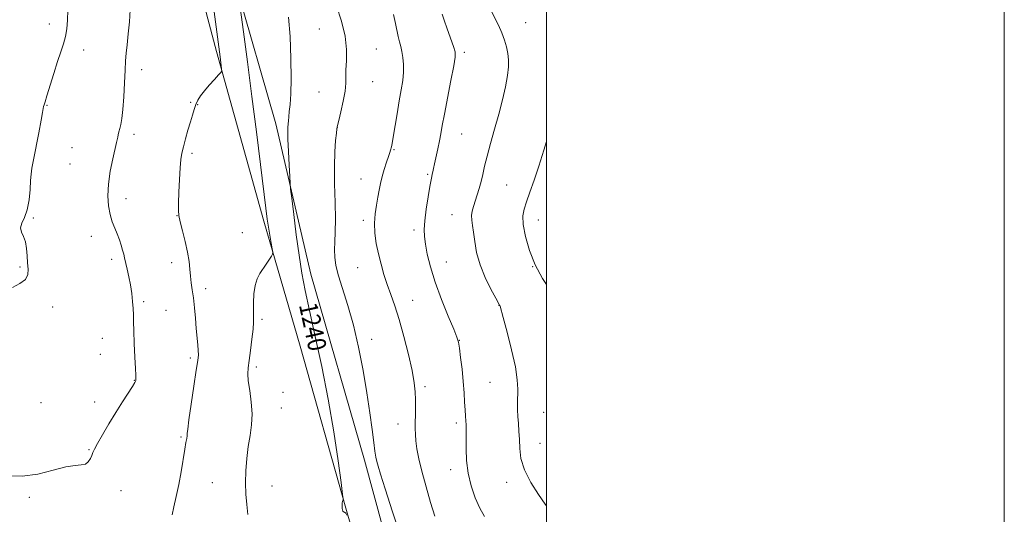
# Model space of a CAD drawing. Extents: x 2189800 to 2192700, y 362300 to 365200.
# Drawn here: x 2192270 to 2192700, y 362626 to 362842 of the extents above; entities that cross this region are included whole.
import ezdxf

# ---------------------------------------------------------------- set-up
doc = ezdxf.new("R2010")
doc.units = 0
doc.header["$MEASUREMENT"] = 0
for name, color, linetype, lineweight in [('32000', 7, 'Continuous', 0), ('DTM HARD BREAKLINE', 7, 'Continuous', 0), ('DTM SPOT ELEVATION', 2, 'Continuous', 13), ('INDEX CONTOUR', 41, 'Continuous', 13), ('INDEX CONTOUR LABEL', 244, 'Continuous', 0), ('INTERMEDIATE CONTOUR', 44, 'Continuous', 0)]:
    doc.layers.add(name, color=color, linetype=linetype, lineweight=lineweight)
doc.styles.add('Style-ITALICS', font='ITALICS.shx')

msp = doc.modelspace()

# ---------------------------------------------------------------- linework, layer by layer
at = {"layer": '32000', "flags": 128}
for points in [[(2189800, 362300), (2192700, 362300), (2192700, 365200), (2189800, 365200), (2189800, 362300)], [(2190000, 362500), (2192500, 362500), (2192500, 365000), (2190000, 365000), (2190000, 362500)]]:
    msp.add_lwpolyline(points, dxfattribs=at)
at = {"layer": 'DTM HARD BREAKLINE'}
for points in [[(2192440.58, 362530.44, 1241.23), (2192412.34, 362628.5, 1239.93), (2192392.35, 362699.28, 1241.23), (2192376.52, 362753.83, 1242.27), (2192355.82, 362827.87, 1244.23), (2192338.51, 362893.48, 1245.73), (2192324.5, 362957.19, 1247.95), (2192303.19, 363028.61, 1249.32), (2192289.4, 363077.31, 1249.12), (2192279.9, 363101.95, 1248.27), (2192278.81, 363130.63, 1246.38), (2192306.22, 363129.1, 1242.6), (2192349.89, 363131.07, 1238.95), (2192402.08, 363130.56, 1235.3), (2192464.01, 363132.81, 1230.67), (2192500, 363131.599, 1225.316)], [(2192453.88, 362525.94, 1239.45), (2192436.39, 362591.03, 1238.88), (2192420.5, 362649.49, 1238.56), (2192397.09, 362730.66, 1239.27), (2192381.74, 362796.31, 1240.51), (2192364.51, 362856.7, 1242.08), (2192346.48, 362926.87, 1243.58), (2192332.65, 362978.83, 1246.12), (2192318.81, 363030.8, 1246.51), (2192305.61, 363083.43, 1245.86), (2192299.99, 363110.09, 1244.1)]]:
    msp.add_polyline3d(points, dxfattribs=at)
at = {"layer": 'DTM SPOT ELEVATION'}
for p in [(2192282.84, 362839.9, 1248.63), (2192400.74, 362837.73, 1239.16), (2192490.95, 362840.5, 1231.03), (2192297.9, 362828.51, 1247.37), (2192425.69, 362828.96, 1236.97), (2192464.09, 362827.48, 1233.68), (2192323.18, 362819.98, 1245.46), (2192424.02, 362814.8, 1237.26), (2192400.69, 362810.16, 1238.82), (2192281.81, 362804.43, 1247.93), (2192344.54, 362805.65, 1244.16), (2192347.69, 362804.66, 1243.93), (2192408.63, 362794.61, 1237.99), (2192319.77, 362791.8, 1245.62), (2192462.99, 362791.91, 1233.11), (2192292.72, 362785.89, 1247.06), (2192433.4, 362785.04, 1235.89), (2192345.14, 362783.49, 1243.68), (2192291.85, 362778.73, 1247.05), (2192419, 362772.18, 1236.78), (2192448.11, 362774.32, 1234.19), (2192482.6, 362769.65, 1230.99), (2192316.36, 362763.69, 1245.42), (2192275.82, 362755.2, 1247.89), (2192338.65, 362756.14, 1244.03), (2192458.79, 362756.65, 1232.72), (2192419.95, 362754.17, 1236.35), (2192496.38, 362754.32, 1229.3), (2192301.2, 362747.21, 1246.61), (2192367.14, 362748.78, 1242.37), (2192442.17, 362749.89, 1234.42), (2192270.08, 362733.74, 1248.14), (2192310.09, 362737.19, 1246.42), (2192336.21, 362735.62, 1244.55), (2192417.48, 362733.52, 1236.89), (2192456.31, 362735.93, 1233.09), (2192493.94, 362733.9, 1230), (2192351.1, 362724.38, 1243.53), (2192284.26, 362716.27, 1247.71), (2192324.12, 362718.6, 1245.72), (2192441.54, 362719.3, 1235.21), (2192479.34, 362717.06, 1232.02), (2192333.74, 362714.93, 1245.07), (2192375.75, 362710.9, 1241.72), (2192305.96, 362702.69, 1246.88), (2192423.65, 362702.2, 1237.49), (2192462.01, 362701.79, 1233.96), (2192305.12, 362695.65, 1246.82), (2192344.4, 362694, 1244.31), (2192373.26, 362690.15, 1241.68), (2192319.97, 362684.29, 1246.05), (2192475.34, 362683.49, 1232.91), (2192384.98, 362679.02, 1241.21), (2192446.92, 362681.53, 1235.64), (2192279.2, 362674.61, 1247.1), (2192302.64, 362674.87, 1246.61), (2192384.16, 362672.16, 1241.2), (2192498.79, 362670.33, 1231.13), (2192435.09, 362665.24, 1236.69), (2192460.59, 362665.64, 1234.38), (2192340.31, 362659.59, 1244.2), (2192497.17, 362656.84, 1231.25), (2192300.15, 362653.99, 1246.1), (2192458.16, 362645.28, 1234.57), (2192354.02, 362639.56, 1242.84), (2192482.68, 362639.76, 1232.45), (2192314.15, 362636.13, 1245.19), (2192380.09, 362638.17, 1241.29), (2192274.16, 362633.17, 1245.75)]:
    msp.add_point(p, dxfattribs=at)
at = {"layer": 'INDEX CONTOUR'}
for points in [[(2192412.813, 362625.461, 1240), (2192412.315, 362626.221, 1240), (2192411.826, 362626.667, 1240), (2192411.394, 362626.928, 1240), (2192411.061, 362627.212, 1240), (2192410.857, 362627.677, 1240), (2192410.757, 362628.289, 1240), (2192410.726, 362628.96, 1240), (2192410.729, 362629.613, 1240), (2192410.75, 362630.192, 1240), (2192410.806, 362630.953, 1240), (2192410.841, 362631.169, 1240), (2192410.904, 362631.378, 1240), (2192411.194, 362632.136, 1240), (2192411.205, 362632.531, 1240), (2192410.967, 362634.479, 1240), (2192410.273, 362639.65, 1240), (2192408.964, 362649.154, 1240), (2192407.063, 362661.868, 1240), (2192404.643, 362676.109, 1240), (2192401.828, 362690.327, 1240), (2192398.964, 362703.504, 1240), (2192396.45, 362714.755, 1240), (2192394.573, 362723.595, 1240), (2192393.167, 362731.141, 1240), (2192391.953, 362738.912, 1240), (2192390.727, 362747.872, 1240), (2192389.591, 362756.772, 1240), (2192388.725, 362763.807, 1240), (2192388.245, 362767.825, 1240), (2192388.018, 362770.275, 1240), (2192387.851, 362773.259, 1240), (2192387.597, 362778.252, 1240), (2192387.311, 362784.231, 1240), (2192387.096, 362789.553, 1240), (2192387.027, 362792.981, 1240), (2192387.072, 362794.93, 1240), (2192387.278, 362797.594, 1240), (2192387.424, 362799.334, 1240), (2192387.656, 362801.647, 1240), (2192387.987, 362804.804, 1240), (2192388.31, 362809.367, 1240), (2192388.482, 362815.971, 1240), (2192388.39, 362824.828, 1240), (2192388.019, 362834.454, 1240), (2192387.381, 362842.944, 1240)], [(2192500, 362726.199, 1230), (2192498.277, 362728.819, 1230), (2192495.092, 362734.688, 1230), (2192492.575, 362741.006, 1230), (2192490.838, 362747.119, 1230), (2192489.892, 362752.293, 1230), (2192489.729, 362756.074, 1230), (2192490.237, 362759.109, 1230), (2192491.288, 362762.322, 1230), (2192492.758, 362766.473, 1230), (2192494.566, 362771.671, 1230), (2192496.636, 362777.858, 1230), (2192498.865, 362784.857, 1230), (2192500, 362788.616, 1230)]]:
    msp.add_polyline3d(points, dxfattribs=at)
at = {"layer": 'INTERMEDIATE CONTOUR'}
for points in [[(2192336.44, 362625.598, 1244), (2192337.28, 362629.067, 1244), (2192338.288, 362633.565, 1244), (2192339.349, 362638.799, 1244), (2192340.361, 362644.41, 1244), (2192341.996, 362654.19, 1244), (2192342.523, 362657.165, 1244), (2192342.859, 362658.967, 1244), (2192343.031, 362660.062, 1244), (2192343.103, 362661.034, 1244), (2192343.276, 362662.951, 1244), (2192343.79, 362667.006, 1244), (2192344.78, 362673.825, 1244), (2192345.985, 362681.786, 1244), (2192347.047, 362688.704, 1244), (2192347.686, 362692.984, 1244), (2192347.936, 362695.392, 1244), (2192347.912, 362697.285, 1244), (2192347.717, 362699.78, 1244), (2192347.034, 362706.969, 1244), (2192346.632, 362711.434, 1244), (2192346.207, 362716.025, 1244), (2192345.752, 362720.269, 1244), (2192345.275, 362723.828, 1244), (2192344.824, 362726.892, 1244), (2192344.462, 362729.779, 1244), (2192344.201, 362732.799, 1244), (2192343.869, 362736.201, 1244), (2192343.243, 362740.221, 1244), (2192342.199, 362744.919, 1244), (2192340.993, 362749.645, 1244), (2192339.98, 362753.575, 1244), (2192339.424, 362756.229, 1244), (2192339.252, 362758.501, 1244), (2192339.306, 362761.632, 1244), (2192339.452, 362766.437, 1244), (2192339.66, 362772.036, 1244), (2192339.925, 362777.123, 1244), (2192340.256, 362780.764, 1244), (2192340.721, 362783.503, 1244), (2192341.402, 362786.259, 1244), (2192342.338, 362789.701, 1244), (2192343.406, 362793.516, 1244), (2192344.441, 362797.146, 1244), (2192345.321, 362800.155, 1244), (2192346.099, 362802.609, 1244), (2192346.875, 362804.697, 1244), (2192347.762, 362806.613, 1244), (2192348.927, 362808.558, 1244), (2192350.555, 362810.741, 1244), (2192352.708, 362813.252, 1244), (2192354.97, 362815.721, 1244), (2192356.805, 362817.664, 1244), (2192357.816, 362818.774, 1244), (2192358.155, 362819.458, 1244), (2192358.111, 362820.304, 1244), (2192357.448, 362825.635, 1244), (2192350.834, 362875.915, 1244)], [(2192369.506, 362625.731, 1242), (2192369.045, 362630.094, 1242), (2192368.71, 362634.643, 1242), (2192368.582, 362639.527, 1242), (2192368.724, 362644.806, 1242), (2192369.121, 362650.225, 1242), (2192369.741, 362655.442, 1242), (2192370.505, 362660.229, 1242), (2192371.158, 362664.837, 1242), (2192371.4, 362669.626, 1242), (2192371.045, 362674.79, 1242), (2192370.367, 362679.832, 1242), (2192369.753, 362684.084, 1242), (2192369.513, 362687.159, 1242), (2192369.645, 362689.784, 1242), (2192370.071, 362692.969, 1242), (2192370.696, 362697.377, 1242), (2192371.352, 362702.29, 1242), (2192371.855, 362706.649, 1242), (2192372.073, 362709.723, 1242), (2192372.085, 362712.101, 1242), (2192372.025, 362714.705, 1242), (2192372.022, 362718.185, 1242), (2192372.207, 362722.108, 1242), (2192372.708, 362725.768, 1242), (2192373.608, 362728.643, 1242), (2192374.819, 362730.925, 1242), (2192377.628, 362735.085, 1242), (2192379.882, 362738.516, 1242), (2192380.394, 362739.401, 1242), (2192380.49, 362740.222, 1242), (2192380.253, 362741.681, 1242), (2192379.773, 362744.268, 1242), (2192379.17, 362747.622, 1242), (2192378.573, 362751.166, 1242), (2192378.05, 362754.687, 1242), (2192377.436, 362759.433, 1242), (2192375.091, 362778.499, 1242), (2192373.315, 362792.802, 1242), (2192371.357, 362808.296, 1242), (2192369.405, 362823.372, 1242), (2192367.673, 362836.502, 1242), (2192365.682, 362851.435, 1242)], [(2192264.504, 362642.608, 1246), (2192270.952, 362642.375, 1246), (2192277.828, 362643.386, 1246), (2192284.451, 362645.035, 1246), (2192290.058, 362646.482, 1246), (2192294.089, 362647.13, 1246), (2192296.782, 362647.341, 1246), (2192298.577, 362647.721, 1246), (2192299.857, 362648.708, 1246), (2192300.763, 362650.091, 1246), (2192301.38, 362651.493, 1246), (2192301.846, 362652.711, 1246), (2192302.522, 362654.227, 1246), (2192303.819, 362656.695, 1246), (2192306.019, 362660.546, 1246), (2192308.851, 362665.317, 1246), (2192311.914, 362670.319, 1246), (2192314.827, 362674.935, 1246), (2192319.154, 362681.677, 1246), (2192320.165, 362683.364, 1246), (2192320.563, 362684.198, 1246), (2192320.647, 362684.625, 1246), (2192320.657, 362685.147, 1246), (2192320.612, 362686.489, 1246), (2192320.471, 362689.437, 1246), (2192320.22, 362694.408, 1246), (2192319.934, 362700.355, 1246), (2192319.712, 362705.863, 1246), (2192319.62, 362709.889, 1246), (2192319.582, 362712.872, 1246), (2192319.488, 362715.619, 1246), (2192319.245, 362718.77, 1246), (2192318.843, 362722.286, 1246), (2192318.288, 362725.957, 1246), (2192317.603, 362729.569, 1246), (2192316.883, 362732.882, 1246), (2192315.749, 362737.738, 1246), (2192315.326, 362739.452, 1246), (2192314.853, 362741.206, 1246), (2192314.229, 362743.321, 1246), (2192313.442, 362745.723, 1246), (2192312.496, 362748.243, 1246), (2192311.421, 362750.78, 1246), (2192310.333, 362753.509, 1246), (2192309.374, 362756.665, 1246), (2192308.684, 362760.453, 1246), (2192308.396, 362764.91, 1246), (2192308.646, 362770.025, 1246), (2192309.48, 362775.654, 1246), (2192310.599, 362781.077, 1246), (2192312.229, 362788.117, 1246), (2192312.734, 362790.528, 1246), (2192312.963, 362791.552, 1246), (2192313.261, 362792.787, 1246), (2192313.626, 362794.254, 1246), (2192314.051, 362796.057, 1246), (2192314.502, 362798.646, 1246), (2192314.94, 362802.559, 1246), (2192315.331, 362808.037, 1246), (2192315.665, 362814.153, 1246), (2192315.939, 362819.688, 1246), (2192316.166, 362823.796, 1246), (2192316.416, 362827.156, 1246), (2192316.772, 362830.827, 1246), (2192317.279, 362835.555, 1246), (2192317.811, 362840.885, 1246), (2192318.205, 362846.058, 1246)], [(2192266.8, 362724.889, 1248), (2192270.025, 362726.534, 1248), (2192272.393, 362728.39, 1248), (2192273.438, 362730.483, 1248), (2192273.537, 362732.869, 1248), (2192273.284, 362735.617, 1248), (2192273.124, 362738.722, 1248), (2192272.937, 362741.896, 1248), (2192272.453, 362744.776, 1248), (2192271.547, 362747.108, 1248), (2192270.637, 362749.061, 1248), (2192270.283, 362750.91, 1248), (2192270.858, 362752.937, 1248), (2192272.005, 362755.46, 1248), (2192273.183, 362758.802, 1248), (2192273.972, 362763.088, 1248), (2192274.41, 362767.636, 1248), (2192274.656, 362771.563, 1248), (2192274.872, 362774.348, 1248), (2192275.232, 362776.918, 1248), (2192275.906, 362780.563, 1248), (2192278.22, 362792.385, 1248), (2192279.272, 362797.852, 1248), (2192279.895, 362801.289, 1248), (2192280.189, 362803.056, 1248), (2192280.345, 362803.905, 1248), (2192280.55, 362804.589, 1248), (2192280.982, 362805.862, 1248), (2192281.817, 362808.476, 1248), (2192284.79, 362818.255, 1248), (2192286.445, 362823.504, 1248), (2192287.881, 362827.772, 1248), (2192289.04, 362831.266, 1248), (2192289.909, 362834.458, 1248), (2192290.479, 362837.784, 1248), (2192290.781, 362841.537, 1248), (2192290.854, 362845.977, 1248)], [(2192436.723, 362615.06, 1238), (2192432.763, 362626.84, 1238), (2192429.529, 362636.893, 1238), (2192427.509, 362643.295, 1238), (2192426.448, 362646.807, 1238), (2192425.907, 362648.863, 1238), (2192425.504, 362650.766, 1238), (2192425.09, 362653.303, 1238), (2192424.569, 362657.134, 1238), (2192423.852, 362662.761, 1238), (2192422.877, 362670.076, 1238), (2192421.584, 362678.812, 1238), (2192419.933, 362688.612, 1238), (2192417.959, 362698.761, 1238), (2192415.713, 362708.447, 1238), (2192413.297, 362716.985, 1238), (2192409.159, 362729.997, 1238), (2192408.023, 362734.451, 1238), (2192407.496, 362738.016, 1238), (2192407.394, 362741.261, 1238), (2192407.534, 362744.754, 1238), (2192407.735, 362749.054, 1238), (2192407.818, 362754.718, 1238), (2192407.667, 362762.018, 1238), (2192407.437, 362770.091, 1238), (2192407.34, 362777.791, 1238), (2192407.529, 362784.156, 1238), (2192407.889, 362788.975, 1238), (2192408.24, 362792.223, 1238), (2192408.47, 362794.076, 1238), (2192408.738, 362795.519, 1238), (2192409.27, 362797.734, 1238), (2192410.19, 362801.528, 1238), (2192411.231, 362806.186, 1238), (2192412.02, 362810.614, 1238), (2192412.303, 362814.029, 1238), (2192412.297, 362816.884, 1238), (2192412.332, 362819.943, 1238), (2192412.597, 362823.84, 1238), (2192412.703, 362828.705, 1238), (2192412.114, 362834.537, 1238), (2192410.491, 362841.185, 1238), (2192408.262, 362847.892, 1238)], [(2192500, 362629.546, 1232), (2192499.483, 362630.254, 1232), (2192496.527, 362634.45, 1232), (2192493.179, 362639.707, 1232), (2192490.394, 362645.162, 1232), (2192488.878, 362650.111, 1232), (2192488.324, 362654.51, 1232), (2192488.173, 362658.473, 1232), (2192487.977, 362662.106, 1232), (2192487.72, 362665.451, 1232), (2192487.494, 362668.539, 1232), (2192487.373, 362671.421, 1232), (2192487.354, 362674.237, 1232), (2192487.48, 362680.399, 1232), (2192487.265, 362684.537, 1232), (2192486.43, 362690.195, 1232), (2192484.795, 362697.599, 1232), (2192482.815, 362705.359, 1232), (2192481.107, 362711.683, 1232), (2192479.739, 362716.661, 1232), (2192479.641, 362716.971, 1232), (2192479.53, 362717.183, 1232), (2192477.861, 362720.19, 1232), (2192475.755, 362724.085, 1232), (2192473.239, 362729.201, 1232), (2192470.986, 362734.785, 1232), (2192469.503, 362740.164, 1232), (2192468.649, 362744.986, 1232), (2192468.111, 362748.981, 1232), (2192467.657, 362751.986, 1232), (2192467.335, 362754.273, 1232), (2192467.268, 362756.221, 1232), (2192467.541, 362758.164, 1232), (2192468.105, 362760.252, 1232), (2192469.746, 362765.238, 1232), (2192470.644, 362768.126, 1232), (2192471.469, 362771.135, 1232), (2192472.184, 362774.242, 1232), (2192472.963, 362777.778, 1232), (2192474.029, 362782.167, 1232), (2192475.533, 362787.674, 1232), (2192477.311, 362793.943, 1232), (2192479.126, 362800.466, 1232), (2192480.759, 362806.761, 1232), (2192482.084, 362812.493, 1232), (2192482.999, 362817.358, 1232), (2192483.432, 362821.177, 1232), (2192483.445, 362824.26, 1232), (2192483.134, 362827.036, 1232), (2192482.569, 362829.877, 1232), (2192481.719, 362832.878, 1232), (2192480.533, 362836.074, 1232), (2192479.012, 362839.445, 1232), (2192475.89, 362845.732, 1232)], [(2192451.176, 362624.985, 1236), (2192449.411, 362630.895, 1236), (2192447.402, 362637.844, 1236), (2192445.572, 362644.573, 1236), (2192444.258, 362650.084, 1236), (2192443.428, 362654.413, 1236), (2192442.961, 362657.854, 1236), (2192442.742, 362660.71, 1236), (2192442.687, 362663.317, 1236), (2192442.716, 362666.021, 1236), (2192442.758, 362669.078, 1236), (2192442.781, 362672.393, 1236), (2192442.76, 362675.782, 1236), (2192442.635, 362679.211, 1236), (2192442.221, 362683.243, 1236), (2192441.295, 362688.588, 1236), (2192439.729, 362695.632, 1236), (2192437.746, 362703.462, 1236), (2192435.664, 362710.84, 1236), (2192433.74, 362716.833, 1236), (2192432.006, 362721.729, 1236), (2192430.437, 362726.123, 1236), (2192429.013, 362730.508, 1236), (2192427.739, 362734.973, 1236), (2192426.619, 362739.509, 1236), (2192425.681, 362744.088, 1236), (2192425.038, 362748.613, 1236), (2192424.825, 362752.968, 1236), (2192425.113, 362757.053, 1236), (2192425.719, 362760.823, 1236), (2192426.396, 362764.245, 1236), (2192426.967, 362767.331, 1236), (2192427.523, 362770.262, 1236), (2192428.224, 362773.26, 1236), (2192429.166, 362776.443, 1236), (2192430.186, 362779.503, 1236), (2192431.058, 362782.028, 1236), (2192431.615, 362783.725, 1236), (2192431.924, 362784.782, 1236), (2192432.303, 362786.275, 1236), (2192432.597, 362787.714, 1236), (2192433.09, 362790.518, 1236), (2192434.754, 362800.713, 1236), (2192435.696, 362806.35, 1236), (2192436.541, 362811.196, 1236), (2192437.193, 362815.297, 1236), (2192437.559, 362818.904, 1236), (2192437.58, 362822.219, 1236), (2192437.318, 362825.226, 1236), (2192436.867, 362827.857, 1236), (2192436.315, 362830.102, 1236), (2192435.732, 362832.187, 1236), (2192435.18, 362834.396, 1236), (2192434.065, 362840.176, 1236), (2192433.126, 362844.111, 1236)], [(2192472.909, 362624.764, 1234), (2192470.904, 362628.444, 1234), (2192468.911, 362632.996, 1234), (2192467.133, 362638.221, 1234), (2192465.817, 362643.775, 1234), (2192465.13, 362649.294, 1234), (2192464.912, 362654.333, 1234), (2192464.923, 362658.424, 1234), (2192464.961, 362661.269, 1234), (2192464.965, 362663.232, 1234), (2192464.911, 362664.848, 1234), (2192464.787, 362666.589, 1234), (2192464.619, 362668.705, 1234), (2192464.439, 362671.383, 1234), (2192464.266, 362674.777, 1234), (2192464.035, 362678.902, 1234), (2192463.671, 362683.732, 1234), (2192463.129, 362689.103, 1234), (2192462.521, 362694.278, 1234), (2192461.992, 362698.38, 1234), (2192461.585, 362700.945, 1234), (2192460.919, 362703.149, 1234), (2192459.507, 362706.583, 1234), (2192457.062, 362712.358, 1234), (2192454.094, 362719.653, 1234), (2192451.312, 362727.166, 1234), (2192449.274, 362733.808, 1234), (2192447.942, 362739.334, 1234), (2192447.131, 362743.713, 1234), (2192446.685, 362747.073, 1234), (2192446.591, 362750.179, 1234), (2192446.872, 362753.959, 1234), (2192447.508, 362758.982, 1234), (2192448.315, 362764.388, 1234), (2192449.066, 362768.958, 1234), (2192449.587, 362771.801, 1234), (2192449.915, 362773.327, 1234), (2192450.142, 362774.27, 1234), (2192450.357, 362775.289, 1234), (2192450.647, 362776.74, 1234), (2192451.098, 362778.903, 1234), (2192452.518, 362785.41, 1234), (2192453.238, 362788.846, 1234), (2192453.836, 362791.962, 1234), (2192454.485, 362795.525, 1234), (2192455.426, 362800.555, 1234), (2192458.28, 362815.247, 1234), (2192459.503, 362821.639, 1234), (2192460.123, 362825.469, 1234), (2192460.078, 362827.756, 1234), (2192459.372, 362830.095, 1234), (2192456.565, 362837.806, 1234), (2192455.249, 362841.552, 1234), (2192454.417, 362844.194, 1234)]]:
    msp.add_polyline3d(points, dxfattribs=at)

# ---------------------------------------------------------------- texts
at = {"layer": 'INDEX CONTOUR LABEL', "style": 'Style-ITALICS', "width": 0.875}
msp.add_text('1240', height=8, rotation=282.3, dxfattribs=at).set_placement((2192391.836, 362717.226, 1240))

doc.saveas('drawing.dxf')
